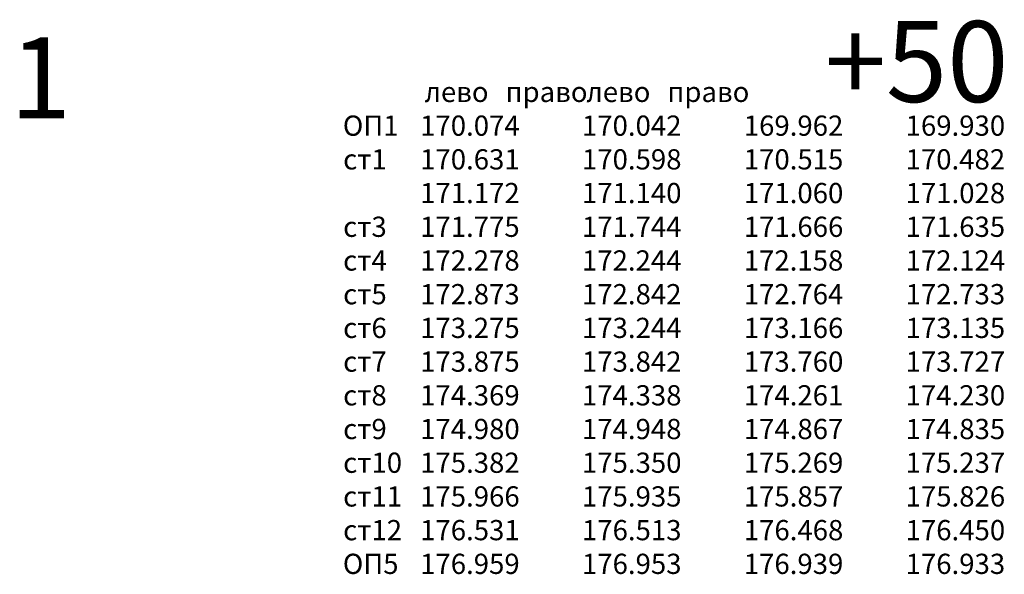
# Model space of a CAD drawing. Units: metres. Extents: x 7161 to 7986, y -10963 to -10015.
# Drawn here: x 7642 to 7763, y -10327 to -10258 of the extents above; entities that cross this region are included whole.
import ezdxf

# ---------------------------------------------------------------- set-up
doc = ezdxf.new("R2010")
doc.units = ezdxf.units.M
doc.layers.add('Metal', color=120, linetype='Continuous')
doc.styles.add('GOST_GENISO', font='geniso.shx', dxfattribs={"oblique": 10})

msp = doc.modelspace()

# ---------------------------------------------------------------- texts
at = {"layer": 'Defpoints', "color": 2, "style": 'GOST_GENISO', "oblique": 10}
msp.add_text('+50', height=10, dxfattribs=at).set_placement((7741, -10268.582))
at = {"layer": 'Defpoints', "color": 3, "style": 'GOST_GENISO', "oblique": 10}
msp.add_text('1', height=10, dxfattribs=at).set_placement((7640.3095, -10270.5953))
at = {"layer": 'Metal', "style": 'GOST_GENISO', "oblique": 10}
for s, p in [('лево', (7691.55, -10268.582)), ('право', (7701.55, -10268.582)), ('лево', (7711.55, -10268.582)), ('право', (7721.55, -10268.582)), ('ст8', (7681.4897, -10306.0885)), ('174.369', (7691, -10306.0885)), ('174.338', (7711, -10306.0885)), ('174.261', (7731, -10306.0885)), ('174.230', (7751, -10306.0885)), ('ст9', (7681.4897, -10310.2552)), ('174.980', (7691, -10310.2552)), ('174.948', (7711, -10310.2552)), ('174.867', (7731, -10310.2552)), ('174.835', (7751, -10310.2552)), ('ст10', (7681.4897, -10314.4224)), ('175.382', (7691, -10314.4224)), ('175.350', (7711, -10314.4224)), ('175.269', (7731, -10314.4224)), ('175.237', (7751, -10314.4224)), ('ст11', (7681.4897, -10318.5895)), ('175.966', (7691, -10318.5895)), ('175.935', (7711, -10318.5895)), ('175.857', (7731, -10318.5895)), ('175.826', (7751, -10318.5895)), ('ст12', (7681.4897, -10322.7567)), ('176.531', (7691, -10322.7567)), ('176.513', (7711, -10322.7567)), ('176.468', (7731, -10322.7567)), ('176.450', (7751, -10322.7567)), ('ОП5', (7681.4495, -10326.9233)), ('176.959', (7691, -10326.9233)), ('176.953', (7711, -10326.9233)), ('176.939', (7731, -10326.9233)), ('176.933', (7751, -10326.9233))]:
    msp.add_text(s, height=2.5, dxfattribs=at).set_placement(p)
at = {"layer": 'Metal', "color": 4, "style": 'GOST_GENISO', "oblique": 10}
for s, p in [('ОП1', (7681.4495, -10272.7517)), ('170.074', (7691, -10272.7517)), ('170.042', (7711, -10272.7517)), ('169.962', (7731, -10272.7517)), ('169.930', (7751, -10272.7517)), ('ст1', (7681.4897, -10276.9189)), ('170.631', (7691, -10276.9189)), ('170.598', (7711, -10276.9189)), ('170.515', (7731, -10276.9189)), ('170.482', (7751, -10276.9189)), ('171.172', (7691, -10281.0861)), ('171.140', (7711, -10281.0861)), ('171.060', (7731, -10281.0861)), ('171.028', (7751, -10281.0861)), ('ст3', (7681.4897, -10285.2527)), ('171.775', (7691, -10285.2527)), ('171.744', (7711, -10285.2527)), ('171.666', (7731, -10285.2527)), ('171.635', (7751, -10285.2527)), ('ст4', (7681.4897, -10289.4199)), ('172.278', (7691, -10289.4199)), ('172.244', (7711, -10289.4199)), ('172.158', (7731, -10289.4199)), ('172.124', (7751, -10289.4199)), ('ст5', (7681.4897, -10293.587)), ('172.873', (7691, -10293.587)), ('172.842', (7711, -10293.587)), ('172.764', (7731, -10293.587)), ('172.733', (7751, -10293.587)), ('ст6', (7681.4897, -10297.7542)), ('173.275', (7691, -10297.7542)), ('173.244', (7711, -10297.7542)), ('173.166', (7731, -10297.7542)), ('173.135', (7751, -10297.7542))]:
    msp.add_text(s, height=2.5, dxfattribs=at).set_placement(p)
at = {"layer": 'Metal', "color": 1, "style": 'GOST_GENISO', "oblique": 10}
for s, p in [('ст7', (7681.4897, -10301.9214)), ('173.875', (7691, -10301.9214)), ('173.842', (7711, -10301.9214)), ('173.760', (7731, -10301.9214)), ('173.727', (7751, -10301.9214))]:
    msp.add_text(s, height=2.5, dxfattribs=at).set_placement(p)

doc.saveas('drawing.dxf')
